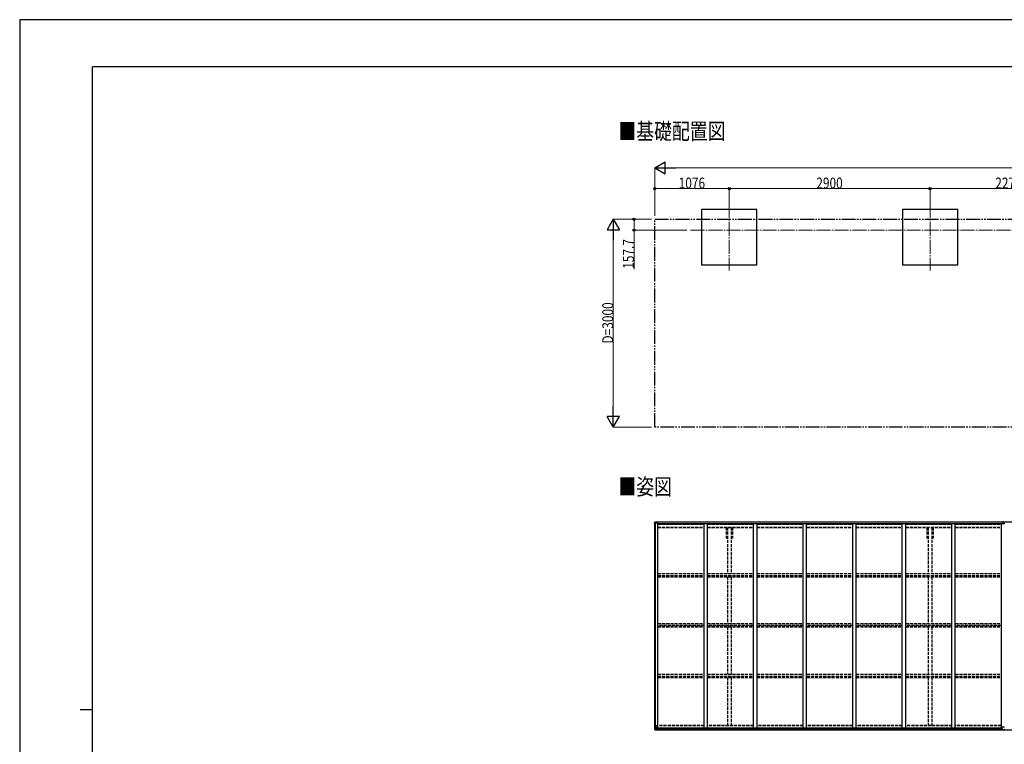
# Model space of a CAD drawing. Units: millimetres. Extents: x 0 to 29435, y 0 to 20790.
# Drawn here: x 0 to 14223, y 10330 to 20790 of the extents above; entities that cross this region are included whole.
import ezdxf

# ---------------------------------------------------------------- set-up
doc = ezdxf.new("R2010")
doc.units = ezdxf.units.MM
for name, pattern in [('YCENTER_1', [13, 10, -1, 1, -1]), ('YDIVIDE_1', [15, 10, -1, 1, -1, 1, -1]), ('YHIDDEN_1', [4, 3, -1])]:
    doc.linetypes.add(name, pattern=pattern)
for name, color, linetype, lineweight in [('USER1', 3, 'Continuous', 13), ('YKK_11', 7, 'Continuous', 30), ('YKK_12', 2, 'Continuous', 13), ('YKK_13', 4, 'Continuous', 30), ('YKK_A1', 4, 'Continuous', 30), ('YKK_D', 6, 'Continuous', 13), ('YKK_ZWAK', 7, 'Continuous', 30)]:
    doc.layers.add(name, color=color, linetype=linetype, lineweight=lineweight)
doc.styles.add('text-b', font='extslim2.shx', dxfattribs={"width": 0.8, "bigfont": 'extfont2.shx'})

msp = doc.modelspace()

# ---------------------------------------------------------------- linework, layer by layer
at = {"layer": 'YKK_11'}
for p, q in [((10223, 13305), (10205, 13305)), ((10295, 13305), (10278, 13305)), ((13123, 13305), (13105, 13305)), ((13195, 13305), (13178, 13305))]:
    msp.add_line(p, q, dxfattribs=at)
at = {"layer": 'YKK_12', "linetype": 'YCENTER_1', "ltscale": 20}
for p, q in [((10250, 18132), (10250, 17170)), ((13150, 18132), (13150, 17170)), ((9692, 17751), (19294, 17751))]:
    msp.add_line(p, q, dxfattribs=at)
at = {"layer": 'YKK_13'}
for p, q in [((9172, 13530), (9182, 13542)), ((9172, 13527), (9172, 13529)), ((9172, 13529), (9172, 13529)), ((9172, 13517), (9172, 13527)), ((9174, 13527), (9173, 13527)), ((9174, 13524), (9174, 13527)), ((9174, 13524), (9174, 13517)), ((9174, 13517), (9174, 13517)), ((9183, 13542), (9194, 13543)), ((9194, 13543), (9200, 13543)), ((9200, 13543), (9200, 13543)), ((9201, 13543), (9201, 13529)), ((14206, 13543), (14200, 13542)), ((14206, 13542), (14200, 13542)), ((14200, 13542), (14200, 13542)), ((14200, 13542), (14200, 13527)), ((14206, 13527), (14200, 13527)), ((14200, 13527), (14200, 13518)), ((14205, 13518), (14205, 13527)), ((14206, 13543), (14206, 13542)), ((14213, 13542), (14206, 13543)), ((14206, 13542), (14206, 13527)), ((14213, 13542), (14206, 13542)), ((14213, 13527), (14206, 13527)), ((14207, 13527), (14207, 13518)), ((14213, 13542), (14213, 13527)), ((14213, 13542), (14213, 13542)), ((14213, 13527), (14213, 13518)), ((14190, 10544), (14190, 10576)), ((14190, 10544), (14190, 10544)), ((14222, 10577), (14191, 10577)), ((14200, 10543), (14191, 10543)), ((14200, 10538), (14200, 10543)), ((14206, 10538), (14200, 10538)), ((14206, 10538), (14213, 10538)), ((14213, 10538), (14213, 10543)), ((14213, 10543), (14222, 10543))]:
    msp.add_line(p, q, dxfattribs=at)
at = {"layer": 'YKK_13', "linetype": 'Continuous'}
for p, q in [((9185, 13535), (9185, 13536)), ((9185, 13536), (9186, 13536)), ((9186, 13535), (9185, 13535)), ((9187, 13538), (9188, 13538)), ((9187, 13537), (9187, 13538)), ((9187, 13533), (9187, 13534)), ((9188, 13533), (9187, 13533)), ((9188, 13538), (9188, 13537)), ((9188, 13534), (9188, 13533)), ((9189, 13536), (9189, 13536)), ((9189, 13536), (9189, 13535)), ((9189, 13535), (9189, 13535)), ((9174, 10602), (9207, 10602)), ((9174, 10541), (9174, 10602)), ((9175, 10540), (9184, 10540)), ((9175, 10540), (9175, 10540)), ((9184, 10540), (9176, 10540)), ((9177, 10602), (9177, 10541)), ((9177, 10575), (9184, 10575)), ((9177, 10575), (9182, 10563)), ((9177, 10541), (9177, 10541)), ((9181, 10545), (9178, 10541)), ((9182, 10562), (9182, 10548)), ((9184, 10562), (9182, 10562)), ((9182, 10548), (9184, 10548)), ((9184, 10575), (9208, 10575)), ((9184, 10562), (9184, 10562)), ((9196, 10562), (9184, 10562)), ((9184, 10548), (9196, 10548)), ((9184, 10540), (9203, 10538)), ((9196, 10539), (9184, 10540)), ((9187, 10553), (9187, 10554)), ((9187, 10554), (9188, 10554)), ((9188, 10553), (9187, 10553)), ((9189, 10556), (9189, 10556)), ((9189, 10556), (9189, 10555)), ((9189, 10555), (9189, 10556)), ((9189, 10552), (9189, 10551)), ((9189, 10551), (9189, 10552)), ((9189, 10551), (9189, 10551)), ((9190, 10554), (9191, 10554)), ((9191, 10553), (9190, 10553)), ((9191, 10554), (9191, 10553)), ((9196, 10566), (9203, 10566)), ((9196, 10566), (9196, 10539)), ((9207, 10567), (9197, 10566)), ((9197, 10566), (9197, 10566)), ((9200, 10566), (9207, 10567)), ((9203, 10566), (9212, 10566)), ((9212, 10544), (9203, 10544)), ((9212, 10544), (9203, 10544)), ((9203, 10538), (9203, 10544)), ((9207, 10567), (9207, 10567)), ((9208, 10601), (9208, 10568)), ((9213, 10544), (9212, 10544)), ((9213, 10565), (9213, 10544))]:
    msp.add_line(p, q, dxfattribs=at)
for centre in [(9187, 13535), (9189, 10554)]:
    msp.add_circle(centre, 5.3, dxfattribs=at)
at = {"layer": 'YKK_13'}
for centre, radius, start, end in [((9173, 13529), 1, 140.1944, 180), ((9173, 13527), 0.5, 180, 270), ((9374, 13517), 202, 180, 188.0693), ((9374, 13517), 201, 180, 184.0472), ((9183, 13541), 1, 93.5, 140.1944), ((9200, 13543), 0.497, 1.3729, 93.0559), ((9200, 13543), 0.5, 0, 93.5), ((14191, 10576), 1, 90, 180), ((14222, 10576), 1, 0, 90)]:
    msp.add_arc(centre, radius, start, end, dxfattribs=at)
at = {"layer": 'YKK_13', "linetype": 'Continuous'}
for centre, radius, start, end in [((9186, 13537), 0.96, 270, 0), ((9186, 13534), 0.96, 0, 90), ((9189, 13537), 0.96, 180, 270), ((9189, 13534), 0.96, 90, 180), ((9175, 10541), 0.999, 180.0492, 266.5576), ((9175, 10541), 1, 179.9992, 266.4998), ((9175, 10541), 0.999, 180.0492, 266.5576), ((9176, 10527), 12.7, 84.8969, 90.7553), ((9178, 10541), 1.28, 177.541, 228.8217), ((9188, 10555), 0.96, 270, 0), ((9188, 10552), 0.96, 0, 90), ((9190, 10555), 0.96, 180, 270), ((9190, 10552), 0.96, 90, 180), ((9197, 10565), 0.937, 96.7323, 129.066), ((9207, 10601), 1, 0, 90), ((9207, 10568), 0.937, 276.7323, 357.6779), ((9207, 10568), 0.937, 276.7323, 357.6779)]:
    msp.add_arc(centre, radius, start, end, dxfattribs=at)
at = {"layer": 'YKK_13'}
for centre, major_axis, ratio, start_param, end_param in [((9200, 13543), (-1, -0.031), 0.086742, 3.13892, 3.313124), ((14191, 10544), (1, -0.012), 0.707053, 3.204482, 4.721114)]:
    msp.add_ellipse(centre, major_axis=major_axis, ratio=ratio, start_param=start_param, end_param=end_param, dxfattribs=at)
at = {"layer": 'YKK_13', "linetype": 'Continuous'}
for centre, major_axis, ratio, start_param, end_param in [((9177, 10540), (2, -0.12), 0.060933, 2.071256, 3.14534), ((9376, 10528), (201, -12), 0.060933, 3.14534, 3.145839), ((9178, 10573), (0.85, -2.32), 0.403757, 3.00878, 3.974439), ((9177, 10543), (-0.02, -3), 0.466854, 0.125683, 0.759696), ((9179, 10548), (0.03, -5), 0.573921, 0.767272, 1.551125), ((9180, 10562), (0, -3), 0.468246, 1.577288, 2.012794), ((9102, 10548), (81.7, 0), 0.061163, 6.282413, 6.283185), ((9212, 10565), (1, -0.021), 0.906239, 0.018705, 1.589501), ((9212, 10544), (1, 0.012), 0.707053, 4.703664, 6.124411)]:
    msp.add_ellipse(centre, major_axis=major_axis, ratio=ratio, start_param=start_param, end_param=end_param, dxfattribs=at)
at = {"layer": 'YKK_13', "extrusion": (0, 0, -1)}
msp.add_ellipse((14222, 10544), major_axis=(-1, -0.012), ratio=0.707053, start_param=3.204482, end_param=4.721114, dxfattribs=at)
at = {"layer": 'YKK_A1'}
for p, q in [((10650, 18051), (9850, 18051)), ((9850, 18051), (9850, 17251)), ((10650, 17251), (10650, 18051)), ((13550, 18051), (12750, 18051)), ((13550, 18051), (12750, 18051)), ((12750, 18051), (12750, 17251)), ((13550, 17251), (13550, 18051)), ((9850, 17251), (10650, 17251)), ((12750, 17251), (13550, 17251)), ((9201, 10566), (14190, 10566)), ((9203, 10540), (14200, 10540)), ((9213, 10563), (14190, 10563)), ((9213, 10548), (14190, 10548)), ((14213, 10540), (19929, 10540))]:
    msp.add_line(p, q, dxfattribs=at)
at = {"layer": 'YKK_A1', "linetype": 'YDIVIDE_1', "ltscale": 20}
for p, q in [((9174, 17909), (19954, 17909)), ((9174, 14909), (9174, 17909)), ((19954, 14909), (9174, 14909))]:
    msp.add_line(p, q, dxfattribs=at)
at = {"layer": 'YKK_A1', "linetype": 'Continuous', "ltscale": 0.5}
for p, q in [((9174, 10602), (9174, 13529)), ((9174, 13529), (9219, 13529)), ((9184, 10602), (9184, 13529)), ((9201, 13541), (14200, 13541)), ((9201, 13539), (14200, 13539)), ((9219, 10566), (9219, 13529)), ((9219, 13515), (9885, 13515)), ((9219, 13514), (9885, 13514)), ((9885, 10566), (9885, 13518)), ((9885, 13518), (9935, 13518)), ((9935, 10566), (9935, 13518)), ((9935, 13515), (10601, 13515)), ((9935, 13514), (10601, 13514)), ((10601, 10566), (10601, 13518)), ((10601, 13518), (10651, 13518)), ((10651, 10566), (10651, 13518)), ((10651, 13515), (11317, 13515)), ((10651, 13514), (11317, 13514)), ((11317, 10566), (11317, 13518)), ((11317, 13518), (11367, 13518)), ((11367, 10566), (11367, 13518)), ((11367, 13515), (12033, 13515)), ((11367, 13514), (12033, 13514)), ((12033, 10566), (12033, 13518)), ((12033, 13518), (12083, 13518)), ((12083, 10566), (12083, 13518)), ((12083, 13515), (12749, 13515)), ((12083, 13514), (12749, 13514)), ((12749, 10566), (12749, 13518)), ((12749, 13518), (12799, 13518)), ((12799, 10566), (12799, 13518)), ((12799, 13515), (13465, 13515)), ((12799, 13514), (13465, 13514)), ((13465, 10566), (13465, 13518)), ((13465, 13518), (13515, 13518)), ((13515, 10566), (13515, 13518)), ((13515, 13515), (14181, 13515)), ((13515, 13514), (14181, 13514)), ((14181, 10566), (14181, 13518)), ((14181, 13518), (14231, 13518)), ((14213, 13541), (19927, 13541)), ((14213, 13539), (19927, 13539))]:
    msp.add_line(p, q, dxfattribs=at)
at = {"layer": 'YKK_A1', "linetype": 'YHIDDEN_1', "ltscale": 15}
for p, q in [((9219, 13506), (9885, 13506)), ((9219, 13462), (9885, 13462)), ((9219, 13461), (9885, 13461)), ((9935, 13506), (10601, 13506)), ((9935, 13462), (10601, 13462)), ((9935, 13461), (10601, 13461)), ((10205, 13461), (10205, 13305)), ((10223, 13461), (10223, 12797)), ((10278, 13461), (10278, 12797)), ((10295, 13461), (10295, 13305)), ((10651, 13506), (11317, 13506)), ((10651, 13462), (11317, 13462)), ((10651, 13461), (11317, 13461)), ((11367, 13506), (12033, 13506)), ((11367, 13462), (12033, 13462)), ((11367, 13461), (12033, 13461)), ((12083, 13506), (12749, 13506)), ((12083, 13462), (12749, 13462)), ((12083, 13461), (12749, 13461)), ((12799, 13506), (13465, 13506)), ((12799, 13462), (13465, 13462)), ((12799, 13461), (13465, 13461)), ((13105, 13461), (13105, 13305)), ((13123, 13461), (13123, 12797)), ((13178, 13461), (13178, 12797)), ((13195, 13461), (13195, 13305)), ((13515, 13506), (14181, 13506)), ((13515, 13462), (14181, 13462)), ((13515, 13461), (14181, 13461)), ((9219, 12797), (9885, 12797)), ((9219, 12768), (9885, 12768)), ((9219, 12757), (9885, 12757)), ((9219, 12745), (9885, 12745)), ((9935, 12797), (10601, 12797)), ((9935, 12768), (10601, 12768)), ((9935, 12757), (10601, 12757)), ((9935, 12745), (10601, 12745)), ((10223, 12745), (10223, 12074)), ((10278, 12745), (10278, 12074)), ((10651, 12797), (11317, 12797)), ((10651, 12768), (11317, 12768)), ((10651, 12757), (11317, 12757)), ((10651, 12745), (11317, 12745)), ((11367, 12797), (12033, 12797)), ((11367, 12768), (12033, 12768)), ((11367, 12757), (12033, 12757)), ((11367, 12745), (12033, 12745)), ((12083, 12797), (12749, 12797)), ((12083, 12768), (12749, 12768)), ((12083, 12757), (12749, 12757)), ((12083, 12745), (12749, 12745)), ((12799, 12797), (13465, 12797)), ((12799, 12768), (13465, 12768)), ((12799, 12757), (13465, 12757)), ((12799, 12745), (13465, 12745)), ((13123, 12745), (13123, 12074)), ((13178, 12745), (13178, 12074)), ((13515, 12797), (14181, 12797)), ((13515, 12768), (14181, 12768)), ((13515, 12757), (14181, 12757)), ((13515, 12745), (14181, 12745)), ((9219, 12074), (9885, 12074)), ((9885, 12045), (9219, 12045)), ((9219, 12037), (9885, 12037)), ((9219, 12024), (9885, 12024)), ((9935, 12074), (10601, 12074)), ((10601, 12045), (9935, 12045)), ((9935, 12037), (10601, 12037)), ((9935, 12024), (10601, 12024)), ((10223, 12024), (10223, 11342)), ((10278, 12024), (10278, 11342)), ((10651, 12074), (11317, 12074)), ((11317, 12045), (10651, 12045)), ((10651, 12037), (11317, 12037)), ((10651, 12024), (11317, 12024)), ((11367, 12074), (12033, 12074)), ((12033, 12045), (11367, 12045)), ((11367, 12037), (12033, 12037)), ((11367, 12024), (12033, 12024)), ((12083, 12074), (12749, 12074)), ((12749, 12045), (12083, 12045)), ((12083, 12037), (12749, 12037)), ((12083, 12024), (12749, 12024)), ((12799, 12074), (13465, 12074)), ((13465, 12045), (12799, 12045)), ((12799, 12037), (13465, 12037)), ((12799, 12024), (13465, 12024)), ((13123, 12024), (13123, 11342)), ((13178, 12024), (13178, 11342)), ((13515, 12074), (14181, 12074)), ((14181, 12045), (13515, 12045)), ((13515, 12037), (14181, 12037)), ((13515, 12024), (14181, 12024)), ((9219, 11342), (9885, 11342)), ((9219, 11312), (9885, 11312)), ((9219, 11307), (9885, 11307)), ((9219, 11294), (9885, 11294)), ((9935, 11342), (10601, 11342)), ((9935, 11312), (10601, 11312)), ((9935, 11307), (10601, 11307)), ((9935, 11294), (10601, 11294)), ((10223, 11294), (10223, 10603)), ((10278, 11294), (10278, 10603)), ((10651, 11342), (11317, 11342)), ((10651, 11312), (11317, 11312)), ((10651, 11307), (11317, 11307)), ((10651, 11294), (11317, 11294)), ((11367, 11342), (12033, 11342)), ((11367, 11312), (12033, 11312)), ((11367, 11307), (12033, 11307)), ((11367, 11294), (12033, 11294)), ((12083, 11342), (12749, 11342)), ((12083, 11312), (12749, 11312)), ((12083, 11307), (12749, 11307)), ((12083, 11294), (12749, 11294)), ((12799, 11342), (13465, 11342)), ((12799, 11312), (13465, 11312)), ((12799, 11307), (13465, 11307)), ((12799, 11294), (13465, 11294)), ((13123, 11294), (13123, 10603)), ((13178, 11294), (13178, 10603)), ((13515, 11342), (14181, 11342)), ((13515, 11312), (14181, 11312)), ((13515, 11307), (14181, 11307)), ((13515, 11294), (14181, 11294)), ((9885, 10603), (9219, 10603)), ((9885, 10594), (9219, 10594)), ((10601, 10603), (9935, 10603)), ((10601, 10594), (9935, 10594)), ((11317, 10603), (10651, 10603)), ((11317, 10594), (10651, 10594)), ((12033, 10603), (11367, 10603)), ((12033, 10594), (11367, 10594)), ((12749, 10603), (12083, 10603)), ((12749, 10594), (12083, 10594)), ((13465, 10603), (12799, 10603)), ((13465, 10594), (12799, 10594)), ((14181, 10603), (13515, 10603)), ((14181, 10594), (13515, 10594))]:
    msp.add_line(p, q, dxfattribs=at)
at = {"layer": 'YKK_D', "lineweight": -2}
for p, q in [((9174, 18651), (9326, 18739)), ((9174, 18651), (9326, 18564)), ((9174, 18651), (9477, 18651)), ((9326, 18564), (9326, 18739)), ((8574, 17909), (8487, 17757)), ((8574, 17909), (8662, 17757)), ((8574, 17909), (8574, 17606)), ((8487, 17757), (8662, 17757)), ((8574, 14909), (8574, 15212)), ((8574, 14909), (8487, 15060)), ((8662, 15060), (8487, 15060)), ((8574, 14909), (8662, 15060))]:
    msp.add_line(p, q, dxfattribs=at)
at = {"layer": 'YKK_D'}
for p, q in [((9174, 17959), (9174, 18652)), ((9349, 18651), (19779, 18651)), ((9174, 18101), (9174, 18352)), ((10250, 18351), (9174, 18351)), ((10250, 18101), (10250, 18352)), ((10250, 18101), (10250, 18352)), ((10250, 18351), (13150, 18351)), ((13150, 18101), (13150, 18352)), ((13150, 18101), (13150, 18352)), ((13150, 18351), (15420, 18351)), ((9124, 17909), (8573, 17909)), ((9124, 17909), (8873, 17909)), ((8874, 17909), (8874, 17751)), ((8574, 15084), (8574, 17734)), ((9638, 17751), (8873, 17751)), ((8874, 17751), (8874, 17191)), ((9124, 14909), (8573, 14909))]:
    msp.add_line(p, q, dxfattribs=at)
at = {"layer": 'YKK_D', "linetype": 'ByBlock', "lineweight": -2}
for centre in [(9174, 18351), (10250, 18351), (10250, 18351), (13150, 18351), (13150, 18351), (8874, 17909), (8874, 17751)]:
    msp.add_circle(centre, 14.9, dxfattribs=at)
at = {"layer": 'YKK_ZWAK'}
for p, q in [((29435, 20790), (0, 20790)), ((0, 20790), (0, 0)), ((28350, 20108), (1050, 20108)), ((1050, 1558), (1050, 20108)), ((875, 10832), (1050, 10832))]:
    msp.add_line(p, q, dxfattribs=at)

# ---------------------------------------------------------------- texts
at = {"layer": 'USER1', "style": 'text-b', "width": 0.8}
for s, p in [('■基礎配置図', (8648, 19062)), ('■姿図', (8648, 13930))]:
    msp.add_text(s, height=236.2, dxfattribs=at).set_placement(p)
at = {"layer": 'YKK_D', "style": 'text-b', "width": 0.8}
for s, p in [('1076', (9519, 18353)), ('2900', (11507, 18353)), ('2270', (14092, 18353))]:
    msp.add_text(s, height=157.5, dxfattribs=at).set_placement(p)
for s, p in [('157.7', (8872, 17194)), ('D=3000', (8573, 16115))]:
    msp.add_text(s, height=157.5, rotation=90, dxfattribs=at).set_placement(p)

doc.saveas('drawing.dxf')
